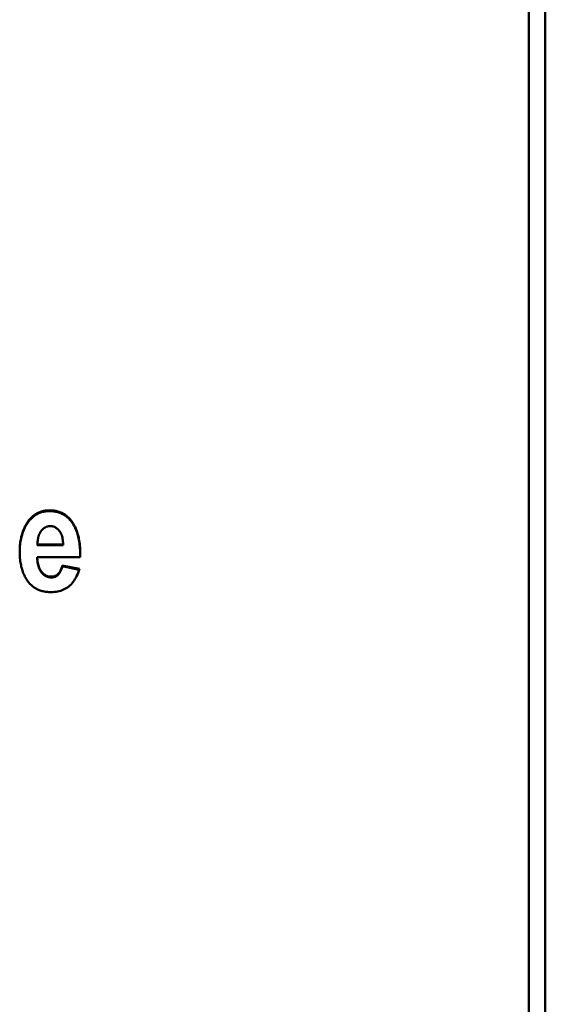
# Model space of a CAD drawing. Units: millimetres. Extents: x 51 to 260, y 49 to 179.
# Drawn here: x 91 to 100, y 142 to 160 of the extents above; entities that cross this region are included whole.
import ezdxf

# ---------------------------------------------------------------- set-up
doc = ezdxf.new("R2010")
doc.units = ezdxf.units.MM
doc.layers.add('Visible (ISO)', color=7, linetype='Continuous', lineweight=50)
doc.layers.add('Visible Narrow (ISO)', color=7, linetype='Continuous', lineweight=35)

msp = doc.modelspace()

# ---------------------------------------------------------------- linework, layer by layer
at = {"layer": 'Visible (ISO)'}
for p, q in [((100.176, 54.281), (100.176, 175.663)), ((99.876, 54.381), (99.876, 175.205)), ((90.871, 150.152), (91.34, 150.152)), ((90.871, 150.137), (90.871, 150.152)), ((90.871, 150.137), (91.34, 150.137)), ((91.34, 150.137), (91.34, 150.152)), ((90.865, 149.904), (90.865, 149.919)), ((91.652, 149.919), (90.865, 149.919)), ((91.325, 149.752), (91.325, 149.766)), ((91.325, 149.766), (91.637, 149.703)), ((91.325, 149.752), (91.633, 149.689))]:
    msp.add_line(p, q, dxfattribs=at)
at = {"layer": 'Visible (ISO)', "flags": 128}
for points in [[(90.714, 150.596), (90.726, 150.611), (90.739, 150.625), (90.751, 150.638), (90.764, 150.651), (90.778, 150.664), (90.792, 150.675), (90.806, 150.686), (90.82, 150.697), (90.834, 150.707), (90.849, 150.716), (90.864, 150.724), (90.88, 150.732), (90.896, 150.739), (90.912, 150.746), (90.928, 150.752), (90.945, 150.757), (90.961, 150.762), (90.979, 150.766), (90.996, 150.77), (91.014, 150.773), (91.032, 150.775), (91.05, 150.776), (91.069, 150.777), (91.088, 150.778)], [(91.088, 150.778), (91.109, 150.777), (91.13, 150.776), (91.15, 150.775), (91.17, 150.772), (91.189, 150.77), (91.208, 150.766), (91.227, 150.762), (91.245, 150.757), (91.263, 150.751), (91.281, 150.745), (91.298, 150.738), (91.315, 150.731), (91.331, 150.723), (91.347, 150.714), (91.363, 150.705), (91.378, 150.695), (91.393, 150.684), (91.408, 150.673), (91.422, 150.661), (91.436, 150.648), (91.449, 150.635), (91.462, 150.621), (91.475, 150.606), (91.487, 150.591)], [(90.544, 150.019), (90.544, 150.049), (90.545, 150.078), (90.547, 150.107), (90.549, 150.135), (90.551, 150.163), (90.555, 150.19), (90.558, 150.217), (90.563, 150.243), (90.568, 150.269), (90.573, 150.294), (90.58, 150.319), (90.586, 150.343), (90.594, 150.367), (90.602, 150.39), (90.61, 150.413), (90.619, 150.435), (90.629, 150.457), (90.639, 150.478), (90.65, 150.499), (90.662, 150.519), (90.674, 150.539), (90.687, 150.558), (90.7, 150.577), (90.714, 150.596)], [(90.714, 150.581), (90.726, 150.596), (90.739, 150.61), (90.751, 150.624), (90.764, 150.636), (90.778, 150.649), (90.792, 150.66), (90.806, 150.672), (90.82, 150.682), (90.834, 150.692), (90.849, 150.701), (90.864, 150.709), (90.88, 150.717), (90.896, 150.725), (90.912, 150.731), (90.928, 150.737), (90.945, 150.743), (90.961, 150.747), (90.979, 150.751), (90.996, 150.755), (91.014, 150.758), (91.032, 150.76), (91.05, 150.761), (91.069, 150.762), (91.088, 150.763)], [(91.088, 150.763), (91.109, 150.762), (91.13, 150.761), (91.15, 150.76), (91.17, 150.758), (91.189, 150.755), (91.208, 150.751), (91.227, 150.747), (91.245, 150.742), (91.263, 150.737), (91.281, 150.73), (91.298, 150.724), (91.315, 150.716), (91.331, 150.708), (91.347, 150.699), (91.363, 150.69), (91.378, 150.68), (91.393, 150.669), (91.408, 150.658), (91.422, 150.646), (91.436, 150.633), (91.449, 150.62), (91.462, 150.606), (91.475, 150.592), (91.487, 150.576)], [(90.544, 150.012), (90.544, 150.041), (90.545, 150.07), (90.547, 150.098), (90.549, 150.126), (90.552, 150.153), (90.555, 150.18), (90.559, 150.206), (90.564, 150.232), (90.569, 150.258), (90.574, 150.283), (90.58, 150.307), (90.587, 150.331), (90.595, 150.355), (90.603, 150.378), (90.611, 150.4), (90.62, 150.422), (90.63, 150.444), (90.64, 150.465), (90.651, 150.485), (90.662, 150.505), (90.674, 150.525), (90.687, 150.544), (90.7, 150.563), (90.714, 150.581)], [(91.107, 150.488), (91.098, 150.488), (91.09, 150.487), (91.082, 150.486), (91.074, 150.485), (91.066, 150.484), (91.059, 150.482), (91.051, 150.48), (91.044, 150.478), (91.036, 150.475), (91.029, 150.473), (91.022, 150.469), (91.015, 150.466), (91.008, 150.462), (91.001, 150.458), (90.994, 150.453), (90.987, 150.449), (90.981, 150.444), (90.975, 150.438), (90.968, 150.433), (90.962, 150.427), (90.956, 150.42), (90.95, 150.414), (90.944, 150.407), (90.938, 150.4)], [(91.34, 150.152), (91.339, 150.179), (91.337, 150.205), (91.334, 150.23), (91.33, 150.254), (91.326, 150.277), (91.32, 150.299), (91.314, 150.319), (91.306, 150.338), (91.298, 150.356), (91.289, 150.373), (91.279, 150.389), (91.268, 150.404), (91.256, 150.417), (91.245, 150.429), (91.232, 150.441), (91.22, 150.45), (91.207, 150.459), (91.194, 150.467), (91.18, 150.473), (91.166, 150.478), (91.152, 150.483), (91.137, 150.485), (91.122, 150.487), (91.107, 150.488)], [(91.487, 150.591), (91.501, 150.573), (91.514, 150.554), (91.526, 150.535), (91.538, 150.514), (91.549, 150.494), (91.56, 150.472), (91.57, 150.45), (91.58, 150.427), (91.589, 150.403), (91.597, 150.378), (91.605, 150.353), (91.612, 150.327), (91.619, 150.301), (91.625, 150.274), (91.63, 150.246), (91.635, 150.217), (91.64, 150.188), (91.643, 150.157), (91.647, 150.127), (91.649, 150.095), (91.651, 150.063), (91.653, 150.03), (91.654, 149.996), (91.654, 149.962)], [(91.487, 150.576), (91.5, 150.559), (91.513, 150.54), (91.526, 150.521), (91.537, 150.501), (91.548, 150.481), (91.559, 150.459), (91.569, 150.437), (91.578, 150.415), (91.587, 150.392), (91.596, 150.368), (91.604, 150.343), (91.611, 150.318), (91.617, 150.292), (91.624, 150.265), (91.629, 150.238), (91.634, 150.21), (91.638, 150.181), (91.642, 150.152), (91.646, 150.121), (91.648, 150.091), (91.651, 150.059), (91.652, 150.027), (91.653, 149.994), (91.654, 149.961)], [(90.938, 150.4), (90.933, 150.392), (90.927, 150.384), (90.922, 150.376), (90.917, 150.368), (90.913, 150.36), (90.908, 150.351), (90.904, 150.342), (90.9, 150.333), (90.897, 150.323), (90.893, 150.313), (90.89, 150.303), (90.887, 150.293), (90.885, 150.283), (90.882, 150.272), (90.88, 150.261), (90.878, 150.25), (90.876, 150.238), (90.875, 150.227), (90.874, 150.215), (90.873, 150.203), (90.872, 150.19), (90.871, 150.178), (90.871, 150.165), (90.871, 150.152)], [(90.871, 150.152), (90.871, 150.151), (90.871, 150.15), (90.871, 150.15), (90.871, 150.149), (90.871, 150.149), (90.871, 150.148), (90.871, 150.147), (90.871, 150.147), (90.871, 150.146), (90.871, 150.146), (90.871, 150.145), (90.871, 150.144), (90.871, 150.144), (90.871, 150.143), (90.871, 150.143), (90.871, 150.142), (90.871, 150.141), (90.871, 150.141), (90.871, 150.14), (90.871, 150.139), (90.871, 150.139), (90.871, 150.138), (90.871, 150.138), (90.871, 150.137)], [(90.714, 149.451), (90.7, 149.469), (90.687, 149.486), (90.674, 149.505), (90.662, 149.524), (90.65, 149.543), (90.639, 149.563), (90.629, 149.584), (90.619, 149.605), (90.61, 149.627), (90.602, 149.649), (90.594, 149.672), (90.586, 149.695), (90.58, 149.719), (90.573, 149.743), (90.568, 149.769), (90.563, 149.794), (90.558, 149.82), (90.555, 149.847), (90.551, 149.874), (90.549, 149.902), (90.547, 149.93), (90.545, 149.959), (90.544, 149.989), (90.544, 150.019)], [(90.865, 149.919), (90.866, 149.891), (90.868, 149.864), (90.871, 149.838), (90.875, 149.813), (90.88, 149.79), (90.886, 149.767), (90.893, 149.745), (90.901, 149.725), (90.91, 149.706), (90.919, 149.687), (90.93, 149.67), (90.942, 149.654), (90.955, 149.639), (90.968, 149.626), (90.981, 149.613), (90.995, 149.602), (91.009, 149.593), (91.024, 149.584), (91.039, 149.577), (91.055, 149.571), (91.071, 149.567), (91.088, 149.563), (91.105, 149.562), (91.122, 149.561)], [(90.865, 149.904), (90.866, 149.876), (90.868, 149.849), (90.871, 149.824), (90.875, 149.799), (90.88, 149.775), (90.886, 149.753), (90.893, 149.731), (90.901, 149.711), (90.91, 149.691), (90.919, 149.673), (90.93, 149.656), (90.942, 149.64), (90.955, 149.625), (90.968, 149.611), (90.981, 149.599), (90.995, 149.588), (91.009, 149.578), (91.024, 149.57), (91.039, 149.563), (91.055, 149.557), (91.071, 149.552), (91.088, 149.549), (91.105, 149.547), (91.122, 149.547)], [(91.637, 149.703), (91.626, 149.668), (91.614, 149.634), (91.601, 149.602), (91.587, 149.571), (91.573, 149.542), (91.557, 149.515), (91.54, 149.489), (91.522, 149.464), (91.504, 149.441), (91.484, 149.42), (91.463, 149.4), (91.442, 149.382), (91.419, 149.365), (91.396, 149.35), (91.372, 149.336), (91.347, 149.324), (91.321, 149.313), (91.295, 149.303), (91.268, 149.295), (91.239, 149.289), (91.211, 149.284), (91.181, 149.28), (91.15, 149.278), (91.119, 149.277)], [(91.122, 149.561), (91.135, 149.561), (91.147, 149.562), (91.159, 149.564), (91.17, 149.567), (91.181, 149.57), (91.192, 149.574), (91.203, 149.578), (91.213, 149.584), (91.222, 149.59), (91.232, 149.596), (91.241, 149.604), (91.249, 149.612), (91.258, 149.621), (91.265, 149.631), (91.273, 149.641), (91.28, 149.652), (91.287, 149.664), (91.294, 149.676), (91.3, 149.689), (91.305, 149.703), (91.311, 149.718), (91.316, 149.733), (91.321, 149.749), (91.325, 149.766)], [(91.122, 149.547), (91.135, 149.547), (91.147, 149.548), (91.159, 149.55), (91.17, 149.552), (91.181, 149.555), (91.192, 149.559), (91.203, 149.564), (91.213, 149.569), (91.222, 149.575), (91.232, 149.582), (91.241, 149.59), (91.249, 149.598), (91.258, 149.607), (91.265, 149.616), (91.273, 149.627), (91.28, 149.638), (91.287, 149.649), (91.294, 149.662), (91.3, 149.675), (91.305, 149.689), (91.311, 149.704), (91.316, 149.719), (91.321, 149.735), (91.325, 149.752)], [(91.119, 149.277), (91.097, 149.277), (91.076, 149.278), (91.055, 149.28), (91.035, 149.282), (91.015, 149.285), (90.995, 149.288), (90.976, 149.292), (90.957, 149.296), (90.939, 149.302), (90.921, 149.307), (90.903, 149.314), (90.886, 149.321), (90.869, 149.328), (90.853, 149.336), (90.837, 149.345), (90.822, 149.354), (90.807, 149.364), (90.792, 149.375), (90.778, 149.386), (90.764, 149.398), (90.751, 149.41), (90.738, 149.423), (90.726, 149.437), (90.714, 149.451)]]:
    msp.add_lwpolyline(points, dxfattribs=at)
at = {"layer": 'Visible (ISO)'}
msp.add_ellipse((91.653, 114.972), major_axis=(-8.52, -241), ratio=0.005179, start_param=4.566872, end_param=4.567053, dxfattribs=at)
at = {"layer": 'Visible Narrow (ISO)'}
for p, q in [((91.088, 150.763), (91.088, 150.778)), ((90.714, 150.581), (90.714, 150.596)), ((91.487, 150.576), (91.487, 150.591)), ((91.122, 149.547), (91.122, 149.561))]:
    msp.add_line(p, q, dxfattribs=at)

doc.saveas('drawing.dxf')
